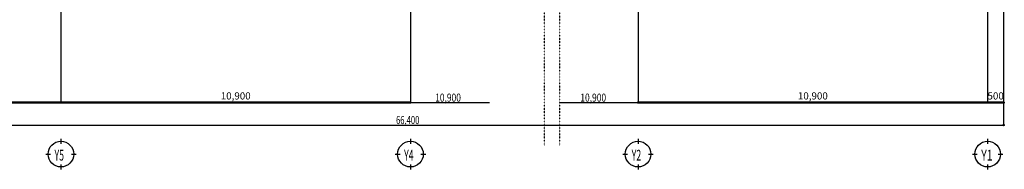
# Model space of a CAD drawing. Units: millimetres. Extents: x 489192 to 569586, y -109903 to -32420.
# Drawn here: x 529328 to 560030, y -93360 to -88685 of the extents above; entities that cross this region are included whole.
import ezdxf

# ---------------------------------------------------------------- set-up
doc = ezdxf.new("R2010")
doc.units = ezdxf.units.MM
for name, pattern in [('CENTER', [7, 4, -1, 1, -1]), ('DOT', [2.5, 0.625, -1.875]), ('一点鎖線１', [5.84, 1.92, -0.8, 0.4, -0.8, 1.92]), ('補助線種', [4, 0.25, -1.5, 0.5, -1.5, 0.25])]:
    doc.linetypes.add(name, pattern=pattern)
for name, color, linetype in [('010', 4, 'Continuous'), ('012', 5, 'Continuous'), ('022', 5, 'Continuous'), ('027', 5, 'Continuous')]:
    doc.layers.add(name, color=color, linetype=linetype)
doc.layers.add('AM_0N', color=7, linetype='Continuous', lineweight=50)
doc.styles.add('DRACAD', font='txt', dxfattribs={"width": 0.85, "bigfont": 'extfont2'})
doc.styles.get("Standard").update_dxf_attribs({"font": 'ISOCP.SHX', "bigfont": 'EXTFONT.SHX'})
doc.dimstyles.new('ISO-25', dxfattribs={"dimtxt": 2.5, "dimasz": 2.5, "dimexe": 1.25, "dimexo": 0.625, "dimtad": 1, "dimdsep": 46, "dimtxsty": 'Standard', "dimcen": 2.5, "dimadec": 0, "dimazin": 0, "dimtfac": 1, "dimtmove": 0, "dimatfit": 3, "dimfxl": 1, "dimarcsym": 0})

# ---------------------------------------------------------------- blocks, each defined once
blk = doc.blocks.new('*D174')
at = {"layer": '022', "color": 0, "linetype": 'Continuous', "lineweight": -2, "transparency": 16777216}
blk.add_line((559510, -91276), (560010, -91276), dxfattribs=at)
at = {"layer": 'Defpoints', "color": 0, "linetype": 'Continuous', "transparency": 16777216}
for p in [(559510, -91276), (560010, -91276), (560010, -91276)]:
    blk.add_point(p, dxfattribs=at)
at = {"layer": '022', "color": 0, "linetype": 'Continuous', "transparency": 16777216, "insert": (559760, -91096), "char_height": 223.9, "attachment_point": 5, "style": 'DRACAD'}
blk.add_mtext('500', dxfattribs=at)
blk = doc.blocks.new('_None')
blk = doc.blocks.new('*D175')
at = {"layer": '022', "color": 0, "linetype": 'Continuous', "lineweight": -2, "transparency": 16777216}
blk.add_line((548610, -91276), (559510, -91276), dxfattribs=at)
at = {"layer": 'Defpoints', "color": 0, "linetype": 'Continuous', "transparency": 16777216}
for p in [(548610, -91276), (559510, -91276), (559510, -91276)]:
    blk.add_point(p, dxfattribs=at)
at = {"layer": '022', "color": 0, "linetype": 'Continuous', "transparency": 16777216, "insert": (554060, -91096), "char_height": 223.9, "attachment_point": 5, "style": 'DRACAD'}
blk.add_mtext('10,900', dxfattribs=at)
blk = doc.blocks.new('*D105')
at = {"layer": '022', "color": 0, "linetype": 'Continuous', "lineweight": -2, "transparency": 16777216}
blk.add_line((519714, -91276), (530614, -91276), dxfattribs=at)
at = {"layer": 'Defpoints', "color": 0, "linetype": 'Continuous', "transparency": 16777216}
for p in [(519714, -91276), (530614, -91276), (530614, -91276)]:
    blk.add_point(p, dxfattribs=at)
at = {"layer": '022', "color": 0, "linetype": 'Continuous', "transparency": 16777216, "insert": (525164, -91096), "char_height": 223.9, "attachment_point": 5, "style": 'DRACAD'}
blk.add_mtext('10,900', dxfattribs=at)
blk = doc.blocks.new('*D106')
at = {"layer": '022', "color": 0, "linetype": 'Continuous', "lineweight": -2, "transparency": 16777216}
blk.add_line((530614, -91276), (541514, -91276), dxfattribs=at)
at = {"layer": 'Defpoints', "color": 0, "linetype": 'Continuous', "transparency": 16777216}
for p in [(530614, -91276), (541514, -91276), (541514, -91276)]:
    blk.add_point(p, dxfattribs=at)
at = {"layer": '022', "color": 0, "linetype": 'Continuous', "transparency": 16777216, "insert": (536064, -91096), "char_height": 223.9, "attachment_point": 5, "style": 'DRACAD'}
blk.add_mtext('10,900', dxfattribs=at)
blk = doc.blocks.new('躯体断面1')
at = {"layer": '010', "color": 252, "linetype": '補助線種'}
for p, q in [((545684.237, -53248), (545684.237, -92627.591)), ((546160.348, -53248), (546160.348, -92627.591))]:
    blk.add_line(p, q, dxfattribs=at)
at = {"layer": '012', "color": 252, "linetype": 'CENTER'}
for p, q in [((530613.586, -53248), (530613.586, -91276.483)), ((541513.586, -53248), (541513.586, -91276.483)), ((548610.348, -53248), (548610.348, -91276.483)), ((559510.348, -53248), (559510.348, -91276.483)), ((560010.348, -53248), (560010.348, -91976.483))]:
    blk.add_line(p, q, dxfattribs=at)
at = {"layer": '022', "color": 252, "linetype": 'Continuous'}
for p, q in [((541528.062, -91276.483), (543978.062, -91276.483)), ((546160.348, -91276.483), (548610.348, -91276.483)), ((508313.586, -91976.483), (546160.348, -91976.483)), ((546160.348, -91976.483), (560010.348, -91976.483))]:
    blk.add_line(p, q, dxfattribs=at)
for centre in [(530613.586, -91276.483), (541513.586, -91276.483), (548610.348, -91276.483), (559510.348, -91276.483), (560010.348, -91276.483), (560010.348, -91976.483)]:
    blk.add_circle(centre, 20, dxfattribs=at)
at = {"layer": '027', "color": 252, "linetype": 'Continuous'}
for p, q in [((530613.786, -92410.277), (530613.786, -92558.846)), ((541513.786, -92410.277), (541513.786, -92558.846)), ((548610.548, -92410.277), (548610.548, -92558.846)), ((559510.548, -92410.277), (559510.548, -92558.846)), ((530138.83, -92885.233), (530287.399, -92885.233)), ((530940.174, -92885.233), (531088.743, -92885.233)), ((541038.83, -92885.233), (541187.399, -92885.233)), ((541840.174, -92885.233), (541988.743, -92885.233)), ((548135.591, -92885.233), (548284.16, -92885.233)), ((548936.935, -92885.233), (549085.504, -92885.233)), ((559035.591, -92885.233), (559184.16, -92885.233)), ((559836.935, -92885.233), (559985.504, -92885.233)), ((530613.786, -93211.621), (530613.786, -93360.19)), ((541513.786, -93211.621), (541513.786, -93360.19)), ((548610.548, -93211.621), (548610.548, -93360.19)), ((559510.548, -93211.621), (559510.548, -93360.19))]:
    blk.add_line(p, q, dxfattribs=at)
for centre in [(530613.786, -92885.233), (541513.786, -92885.233), (548610.548, -92885.233), (559510.548, -92885.233)]:
    blk.add_circle(centre, 400, dxfattribs=at)
at = {"layer": '022', "color": 252, "linetype": 'DOT', "style": 'DRACAD'}
for s, width, p in [('10,900', 0.766588, (542282.721, -91246.483)), ('10,900', 0.766588, (546809.159, -91246.483)), ('66,400', 0.69186, (541063.586, -91946.483))]:
    blk.add_text(s, height=252.1008, dxfattribs=dict(at, width=width)).set_placement(p)
at = {"layer": '027', "color": 252, "linetype": '一点鎖線１', "style": 'DRACAD'}
for s, width, p in [('Y5', 0.595, (530413.786, -93085.233)), ('Y4', 0.595, (541313.786, -93085.233)), ('Y2', 0.595, (548410.548, -93085.233)), ('Y1', 0.713857, (559310.548, -93085.233))]:
    blk.add_text(s, height=336.1345, dxfattribs=dict(at, width=width)).set_placement(p)
at = {"layer": '022', "color": 252, "linetype": 'Continuous'}
for base, p1, p2, override, picture, middle in [((530613.586, -91276.483), (519713.586, -91276.483), (530613.586, -91276.483), {"dimtxt": 223.880597, "dimasz": 250, "dimtad": 1, "dimjust": 0, "dimtih": 0, "dimtoh": 0, "dimzin": 8, "dimlunit": 6, "dimtxsty": 'DRACAD', "dimblk": 'None', "dimse1": 1, "dimse2": 1, "dimadec": 0, "dimazin": 2, "dimtix": 1, "dimtofl": 1, "dimtmove": 2, "dimatfit": 3}, '*D105', (525163.586, -91096.483)), ((541513.586, -91276.483), (530613.586, -91276.483), (541513.586, -91276.483), {"dimtxt": 223.880597, "dimasz": 250, "dimtad": 1, "dimjust": 0, "dimtih": 0, "dimtoh": 0, "dimzin": 8, "dimlunit": 6, "dimtxsty": 'DRACAD', "dimblk": 'None', "dimse1": 1, "dimse2": 1, "dimadec": 0, "dimazin": 2, "dimtix": 1, "dimtofl": 1, "dimtmove": 2, "dimatfit": 3}, '*D106', (536063.586, -91096.483)), ((559510.348, -91276.483), (548610.348, -91276.483), (559510.348, -91276.483), {"dimtxt": 223.880597, "dimasz": 250, "dimtad": 1, "dimjust": 0, "dimtih": 0, "dimtoh": 0, "dimzin": 8, "dimlunit": 6, "dimtxsty": 'DRACAD', "dimblk": 'None', "dimse1": 1, "dimse2": 1, "dimadec": 0, "dimazin": 2, "dimtix": 1, "dimtofl": 1, "dimtmove": 2, "dimatfit": 3}, '*D175', (554060.348, -91096.483)), ((560010.348, -91276.483), (559510.348, -91276.483), (560010.348, -91276.483), {"dimtxt": 223.880597, "dimasz": 250, "dimtad": 1, "dimjust": 0, "dimtih": 0, "dimtoh": 0, "dimzin": 8, "dimlunit": 2, "dimtxsty": 'DRACAD', "dimblk": 'None', "dimse1": 1, "dimse2": 1, "dimadec": 0, "dimazin": 2, "dimtix": 1, "dimtofl": 1, "dimtmove": 2, "dimatfit": 3}, '*D174', (559760.348, -91096.483))]:
    dim = blk.add_linear_dim(base=base, p1=p1, p2=p2, angle=0, dimstyle='ISO-25', override=override, dxfattribs=at)
    dim.commit()
    dim.dimension.update_dxf_attribs({"geometry": picture, "text_midpoint": middle, "dimtype": 129})

msp = doc.modelspace()

# ---------------------------------------------------------------- block references
at = {"layer": 'AM_0N'}
msp.add_blockref('躯体断面1', (0, 0), dxfattribs=at)

doc.saveas('drawing.dxf')
